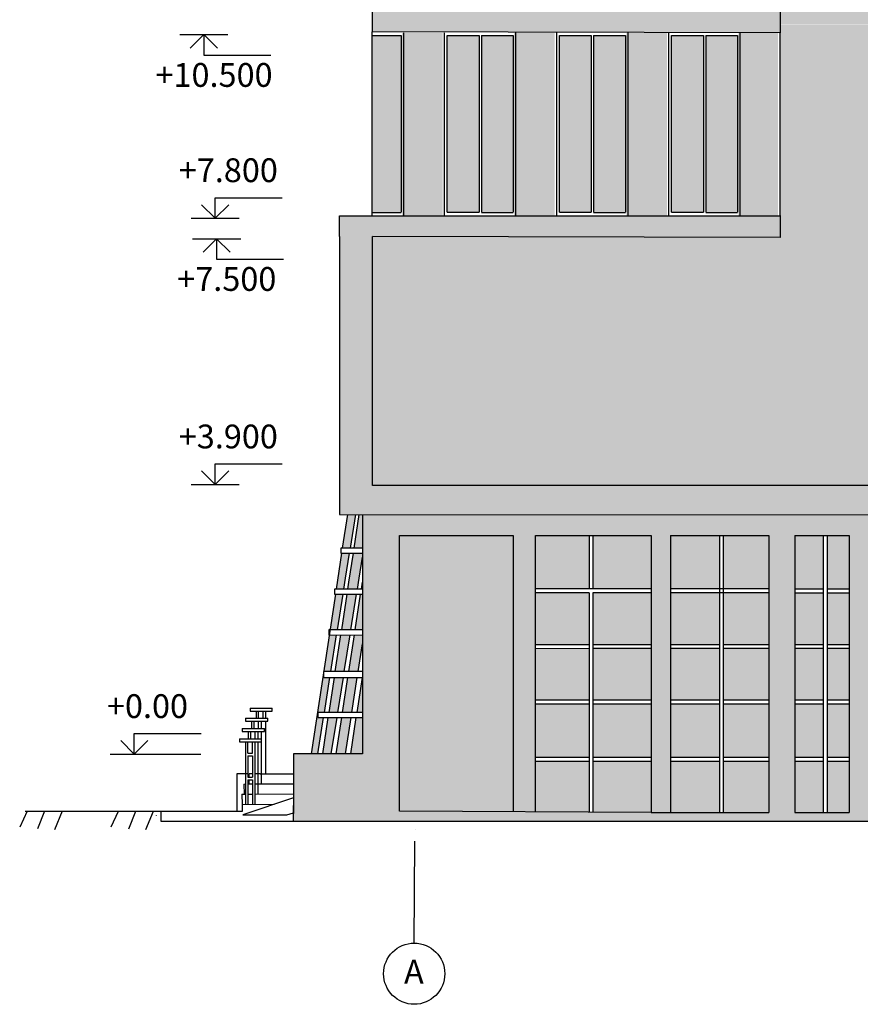
# Model space of a CAD drawing. Units: millimetres. Extents: x 242694 to 614605, y 301931 to 497979.
# Drawn here: x 279619 to 291985, y 325021 to 339498 of the extents above; entities that cross this region are included whole.
import ezdxf

# ---------------------------------------------------------------- set-up
doc = ezdxf.new("R2010")
doc.units = ezdxf.units.MM
doc.linetypes.add('Dot & Dashed', pattern=[1817.499995, 1500, -176.388884, 0, -141.111112])
for name, color, linetype in [('Arcs_Circles', 7, 'Continuous'), ('Floors', 7, 'Continuous'), ('Lines', 7, 'Continuous'), ('Text blocks', 7, 'Continuous')]:
    doc.layers.add(name, color=color, linetype=linetype)
doc.styles.add('СГЕНЕРИР_СТИЛЬ_1', font='isocp.shx', dxfattribs={"bigfont": 'BIGFONT.SHX'})
doc.styles.add('СГЕНЕРИР_СТИЛЬ_3', font='txt')
pattern_1 = [(0, (0, 0), (0, 6.985), [5.08, -1.905]), (90, (0, 0), (-6.985, 4e-16), [5.08, -1.905])]

# ---------------------------------------------------------------- blocks, each defined once
blk = doc.blocks.new('Линия_2152', base_point=(98787, -23456))
at = {"layer": 'Lines', "linetype": 'Continuous'}
blk.add_line((98787, -23456), (98787, -23153), dxfattribs=at)
at = {"layer": 'Lines', "color": 5, "linetype": 'Continuous', "lineweight": 35}
for q in [(98587, -23256), (98987, -23256)]:
    blk.add_line((98787, -23456), q, dxfattribs=at)
blk = doc.blocks.new('Линия_2172', base_point=(99307, -23756))
at = {"layer": 'Lines', "color": 5, "linetype": 'Continuous', "lineweight": 35}
for q in [(99107, -23956), (99507, -23956)]:
    blk.add_line((99307, -23756), q, dxfattribs=at)
at = {"layer": 'Lines', "linetype": 'Continuous'}
blk.add_line((99307, -23756), (99307, -24059), dxfattribs=at)

msp = doc.modelspace()

# ---------------------------------------------------------------- hatches: boundary and pattern name
at = {"true_color": 0xf26722}
h = msp.add_hatch(dxfattribs=at)
h.set_pattern_fill('ANGLE', color=30)
h.set_pattern_definition(pattern_1)
h.paths.add_polyline_path([(300181.7, 355622.7), (300181.7, 355679.8), (287257.1, 355679.6), (287257.1, 354371.4), (287846.5, 354371.4), (287846.5, 354735.1), (288015, 354735.1), (288015, 354371.4), (300181.7, 354371.4)])
h.paths.add_polyline_path([(290806.1, 348644.4), (284806.1, 348644.4), (284806.1, 348340.6), (290805.3, 348325.6)])
h.paths.add_polyline_path([(290805.3, 345635.9), (284805.3, 345635.9), (284805.3, 345335.4), (290804.5, 345320.4)])
h.paths.add_polyline_path([(290804.5, 342630.7), (284804.5, 342630.7), (284804.5, 342326.9), (290803.7, 342311.9)])
h.paths.add_polyline_path([(290804.5, 339622.2), (284804.5, 339622.2), (284804.5, 339318.4), (290803.7, 339303.4)])
at = {"true_color": 0xfecc66}
h = msp.add_hatch(dxfattribs=at)
h.set_pattern_fill('ANGLE', color=31)
h.set_pattern_definition([(0, (0, 2980.234), (0, 6.985), [5.08, -1.905]), (90, (0, 2980.234), (-6.985, 4e-16), [5.08, -1.905])])
h.paths.add_polyline_path([(293942.3, 342253.9), (293942, 342253.9), (293942.3, 342407.9), (290804, 342407.9), (290804.1, 339436.2), (293941.9, 339426.9)])
h = msp.add_hatch(dxfattribs=at)
h.set_pattern_fill('ANGLE', color=31)
h.set_pattern_definition(pattern_1)
h.paths.add_polyline_path([(293942.3, 339273.6), (293942, 339273.6), (293942.3, 339427.6), (290804, 339427.6), (290804.1, 336456), (293941.9, 336446.7)])
at = {"true_color": 0xadddf7}
h = msp.add_hatch(dxfattribs=at)
h.set_pattern_fill('ANGLE', color=141)
h.set_pattern_definition(pattern_1)
h.paths.add_polyline_path([(290178.7, 339264.9), (289710.7, 339264.9), (289710.7, 336665.4), (290178.7, 336665.4)])
h.paths.add_polyline_path([(289676.2, 339265.2), (289208.7, 339265.2), (289208.7, 336665.6), (289676.2, 336665.6)])
h.paths.add_polyline_path([(288528.7, 339264.9), (288060.7, 339264.9), (288060.7, 336665.4), (288528.7, 336665.4)])
h.paths.add_polyline_path([(288026.2, 339265.2), (287558.7, 339265.2), (287558.7, 336665.6), (288026.2, 336665.6)])
h.paths.add_polyline_path([(286878.7, 339264.9), (286410.7, 339264.9), (286410.7, 336665.4), (286878.7, 336665.4)])
h.paths.add_polyline_path([(286376.2, 339265.2), (285908.7, 339265.2), (285908.7, 336665.6), (286376.2, 336665.6)])
h.paths.add_polyline_path([(285228.7, 339264.9), (284803.7, 339264.9), (284803.7, 336665.4), (285228.7, 336665.4)])
at = {"true_color": 0xfecc66}
h = msp.add_hatch(dxfattribs=at)
h.set_pattern_fill('ANGLE', color=31)
h.set_pattern_definition([(0, (-30.062, -12046.254), (0, 6.985), [5.08, -1.905]), (90, (-30.062, -12046.254), (-6.985, 4e-16), [5.08, -1.905])])
h.paths.add_polyline_path([(285841, 339303.5), (285241, 339303.5), (285241, 336598.2), (285841, 336598.2)])
h.paths.add_polyline_path([(287491, 339303.5), (286891, 339303.5), (286891, 336598.2), (287491, 336598.2)])
h.paths.add_polyline_path([(289141, 339303.5), (288541, 339303.5), (288541, 336598.2), (289141, 336598.2)])
h.paths.add_polyline_path([(290776.1, 339303.5), (290191, 339303.5), (290191, 336598.2), (290776.1, 336598.2), (290776.1, 336601.5)])
at = {"true_color": 0xf26722}
h = msp.add_hatch(dxfattribs=at)
h.set_pattern_fill('ANGLE', color=30)
h.set_pattern_definition(pattern_1)
h.paths.add_polyline_path([(290804.5, 336613.7), (284324.5, 336613.7), (284324.5, 336309.9), (284324.5, 332220.8), (299759.7, 332213.6), (299759.7, 327835.5), (300169.6, 327835.5), (300169.6, 328699.7), (300169.6, 332646.8), (284809.6, 332646.8), (284809.6, 336309.9), (290803.7, 336294.9)])
at = {"true_color": 0xfecc66}
h = msp.add_hatch(color=31, dxfattribs=at)
h.dxf.hatch_style = 1
h.paths.add_polyline_path([(295467, 335376.3), (296524.6, 335376.3), (296524.6, 332646.8), (297081.1, 332646.8), (297081.1, 335376.3), (298138.7, 335376.3), (298138.7, 332646.8), (298782.2, 332646.8), (298782.2, 335376.3), (299839.8, 335376.3), (299839.8, 332646.8), (300169.6, 332646.8), (300169.6, 336265), (300169.6, 336304.1), (293941.1, 336294.9), (293941.9, 336456), (290804.1, 336456), (290803.7, 336294.9), (284809.6, 336309.9), (284809.6, 332646.8), (295467, 332646.8)])
h = msp.add_hatch(dxfattribs=at)
h.set_pattern_fill('ANGLE', color=31)
h.set_pattern_definition(pattern_1)
h.paths.add_polyline_path([(299759.7, 332213.6), (297561.5, 332214.7), (297561.5, 327835.5), (299759.7, 327835.5)], flags=17)
h.paths.add_polyline_path([(297561.5, 332214.7), (284662.9, 332220.7), (284661.3, 328704), (283646.7, 328704), (283646.7, 327825.1), (283646.7, 327709), (285441.2, 327709), (285442.8, 327857.6), (285207.9, 327858.8), (285207.9, 331912), (286878.2, 331912), (286878.3, 327850.2), (287205.5, 327848.5), (287205.3, 331913.9), (288910, 331913.9), (288910, 327839.7), (289190.4, 327839.7), (289190.4, 331913.9), (290636.8, 331913.9), (290636.8, 327839.7), (289190.4, 327839.7), (288910, 327839.7), (285442.8, 327857.6), (285441.2, 327709), (301774.5, 327709), (301774.5, 327835.5), (292183.8, 327835.5), (292183.8, 328699.9), (292208.9, 329576.9), (292149.2, 329576.9), (292149.2, 329654.3), (292387.2, 329654.3), (292387.2, 331050.4), (293761.2, 331050.4), (293761.2, 329654.3), (294163.9, 329654.3), (294163.9, 331058.7), (295544, 331058.7), (295544, 329518.8), (294437.6, 329518.8), (295678.2, 328833.5), (295678.2, 328757.7), (295605.3, 328797.7), (295605.3, 328634.4), (295677.5, 328594.9), (295677.5, 328519.1), (295605.3, 328558.8), (295605.3, 328392.4), (295678.9, 328352.1), (295678.9, 328276.4), (295605.3, 328316.8), (295605.3, 328131.4), (295678.9, 328091.1), (295678.9, 328015.3), (295605.3, 328055.8), (295605.3, 327949.9), (295647.9, 327949.9), (295647.9, 327835.5), (297561.5, 327835.5)])
h.paths.add_polyline_path([(291820.1, 327839.7), (291020, 327839.7), (291020, 331913.9), (291820.1, 331913.9)], flags=16)
at = {"true_color": 0xadddf7}
h = msp.add_hatch(dxfattribs=at)
h.set_pattern_fill('ANGLE', color=141)
h.set_pattern_definition(pattern_1)
h.paths.add_polyline_path([(284563.3, 332220.7), (284439.2, 332220.8), (284364.5, 331726.5), (284484.3, 331726.5)])
h.paths.add_polyline_path([(284662.9, 332220.7), (284614, 332220.7), (284538.8, 331726.5), (284662.7, 331726.5)])
h.paths.add_polyline_path([(284662.6, 331596.8), (284662.6, 331653.4), (284527.7, 331653.4), (284463.3, 331229.7), (284447.5, 331126.6), (284586.7, 331126.6), (284611.9, 331285.9)])
h.paths.add_polyline_path([(284472.7, 331653.4), (284353.5, 331653.4), (284273.9, 331126.6), (284388.7, 331126.6), (284413.9, 331285.9)])
h.paths.add_polyline_path([(284377.1, 331053.6), (284262.9, 331053.6), (284183.5, 330527.9), (284293.7, 330527.9)])
h.paths.add_polyline_path([(284575.1, 331053.6), (284436.3, 331053.6), (284355.7, 330527.9), (284491.7, 330527.9)])
h.paths.add_polyline_path([(284662.4, 331053.6), (284634.3, 331053.6), (284553.7, 330527.9), (284662.1, 330527.9)])
h.paths.add_polyline_path([(284479.8, 330453.2), (284344.1, 330451.9), (284261.9, 329915.5), (284394.5, 329915.5)])
h.paths.add_polyline_path([(284281.5, 330451.3), (284171.7, 330450.3), (284091, 329915.5), (284196.5, 329915.5)])
h.paths.add_polyline_path([(284662.1, 330454.9), (284542.4, 330453.7), (284459.9, 329915.5), (284598.8, 329915.5), (284662, 330327.2)])
h.paths.add_polyline_path([(284585.1, 329826.6), (284446.3, 329826.6), (284367.6, 329313.1), (284506.2, 329313.1)])
h.paths.add_polyline_path([(284380.4, 329826.6), (284248.3, 329826.6), (284169.6, 329313.1), (284298.9, 329313.1)])
h.paths.add_polyline_path([(284182.4, 329826.6), (284087.2, 329826.6), (284087.2, 329890.9), (283908, 328704), (284004.3, 328704), (284089.4, 329240), (284006.5, 329240), (284006.5, 329313.1), (284101, 329313.1)])
h.paths.add_polyline_path([(284287.3, 329240), (284158.4, 329240), (284076.3, 328704), (284202.3, 328704)])
h.paths.add_polyline_path([(284495, 329240), (284356.4, 329240), (284274.3, 328704), (284412.6, 328704)])
h.paths.add_polyline_path([(284661.5, 329240), (284571.1, 329240), (284488.8, 328704), (284661.3, 328704)])
h.paths.add_polyline_path([(284661.8, 329826.6), (284661.3, 329826.6), (284582.4, 329313.1), (284661.5, 329313.1)])
at = {"true_color": 0xfeeab9}
h = msp.add_hatch(dxfattribs=at)
h.set_pattern_fill('ANGLE', color=254)
h.set_pattern_definition(pattern_1)
h.paths.add_polyline_path([(286878.2, 331912), (285207.9, 331912), (285207.9, 327858.8), (286878.3, 327850.2)])
at = {"true_color": 0xadddf7}
h = msp.add_hatch(dxfattribs=at)
h.set_pattern_fill('ANGLE', color=141)
h.set_pattern_definition(pattern_1)
h.paths.add_polyline_path([(287993.7, 331913.9), (287205.3, 331913.9), (287205.3, 331127.9), (287993.7, 331127.9)])
h.paths.add_polyline_path([(288910, 331913.9), (288048.2, 331913.9), (288048.2, 331127.9), (288910, 331128)])
h.paths.add_polyline_path([(288910, 331069.9), (288048.2, 331069.8), (288048.2, 330313), (288910, 330313)])
h.paths.add_polyline_path([(287993.7, 331069.8), (287205.3, 331069.8), (287205.4, 330312.9), (287993.7, 330313)])
h.paths.add_polyline_path([(288910, 330254.9), (288048.2, 330254.9), (288048.2, 329498.9), (288910, 329498.9)])
h.paths.add_polyline_path([(287993.7, 330254.9), (287205.4, 330254.8), (287205.4, 329498.8), (287993.7, 329498.9)])
h.paths.add_polyline_path([(287993.7, 329440.8), (287205.4, 329440.7), (287205.5, 328654.1), (287993.7, 328654.1)])
h.paths.add_polyline_path([(288910, 329440.8), (288048.2, 329440.8), (288048.2, 328654.1), (288910, 328654.1)])
h.paths.add_polyline_path([(288910, 328596.1), (288048.2, 328596.1), (288048.2, 327844.1), (288910, 327839.7)])
h.paths.add_polyline_path([(287993.7, 328596.1), (287205.5, 328596), (287205.5, 327848.5), (287993.7, 327844.4)])
h = msp.add_hatch(dxfattribs=at)
h.set_pattern_fill('ANGLE', color=141)
h.set_pattern_definition(pattern_1)
h.paths.add_polyline_path([(289913.6, 331913.9), (289190.4, 331913.9), (289190.4, 331128), (289913.6, 331128)])
h.paths.add_polyline_path([(290636.8, 331913.9), (289968.1, 331913.9), (289968.1, 331128), (290636.8, 331128)])
h.paths.add_polyline_path([(290636.8, 331069.9), (289968.1, 331069.9), (289968.1, 330313), (290636.8, 330313)])
h.paths.add_polyline_path([(289913.6, 331069.9), (289190.4, 331069.9), (289190.4, 330313), (289913.6, 330313)])
h.paths.add_polyline_path([(289913.6, 330254.9), (289190.4, 330254.9), (289190.4, 329498.9), (289913.6, 329498.9)])
h.paths.add_polyline_path([(290636.8, 330254.9), (289968.1, 330254.9), (289968.1, 329498.9), (290636.8, 329498.9)])
h.paths.add_polyline_path([(290636.8, 329440.8), (289968.1, 329440.8), (289968.1, 328654.1), (290636.8, 328654.1)])
h.paths.add_polyline_path([(289913.6, 329440.8), (289190.4, 329440.8), (289190.4, 328654.1), (289913.6, 328654.1)])
h.paths.add_polyline_path([(289913.6, 328596.1), (289190.4, 328596.1), (289190.4, 327839.7), (289913.6, 327839.7)])
h.paths.add_polyline_path([(290636.8, 328596.1), (289968.1, 328596.1), (289968.1, 327839.7), (290636.8, 327839.7)])
h.paths.add_polyline_path([(291440.3, 331913.9), (291020, 331913.9), (291020, 331128), (291440.3, 331128)])
h.paths.add_polyline_path([(291820.1, 331913.9), (291494.8, 331913.9), (291494.8, 331128), (291820.1, 331128)])
h.paths.add_polyline_path([(291820.1, 331069.9), (291494.8, 331069.9), (291494.8, 330313), (291820.1, 330313)])
h.paths.add_polyline_path([(291440.3, 331069.9), (291020, 331069.9), (291020, 330313), (291440.3, 330313)])
h.paths.add_polyline_path([(291440.3, 330254.9), (291020, 330254.9), (291020, 329498.9), (291440.3, 329498.9)])
h.paths.add_polyline_path([(291820.1, 330254.9), (291494.8, 330254.9), (291494.8, 329498.9), (291820.1, 329498.9)])
h.paths.add_polyline_path([(291820.1, 329440.8), (291494.8, 329440.8), (291494.8, 328654.1), (291820.1, 328654.1)])
h.paths.add_polyline_path([(291440.3, 329440.8), (291020, 329440.8), (291020, 328654.1), (291440.3, 328654.1)])
h.paths.add_polyline_path([(291440.3, 328596.1), (291020, 328596.1), (291020, 327839.7), (291440.3, 327839.7)])
h.paths.add_polyline_path([(291820.1, 328596.1), (291494.8, 328596.1), (291494.8, 327839.7), (291820.1, 327839.7)])
h.paths.add_polyline_path([(293012.2, 330867), (292535.6, 330867), (292536.2, 329709.2), (293012.2, 329709.2)])
h.paths.add_polyline_path([(293619.1, 330867), (293183.9, 330867), (293183.9, 329709.2), (293619.1, 329709.2)])
h.paths.add_polyline_path([(295438.1, 330967.8), (294269.8, 330967.8), (294269.8, 329611.5), (294273, 329609.8), (295438.1, 329609.8)])

# ---------------------------------------------------------------- linework, layer by layer
for p, q in [((284804.5, 339622.2), (284804.5, 339318.4)), ((290804.5, 339625.6), (290803.7, 339303.4)), ((284803.7, 336617.1), (284803.7, 339319)), ((284803.7, 339264.9), (285228.7, 339264.9)), ((290803.7, 339303.4), (284804.5, 339318.4)), ((285228.7, 339264.9), (285228.7, 336665.6)), ((285268.7, 336617.3), (285268.7, 339303.7)), ((285868.7, 336617.3), (285868.7, 339303.7)), ((285908.7, 339265.2), (286376.2, 339265.2)), ((285908.7, 336665.6), (285908.7, 339265.2)), ((286376.2, 339265.2), (286376.2, 336665.6)), ((286410.2, 339264.9), (286878.7, 339264.9)), ((286410.7, 339264.9), (286410.7, 336665.6)), ((286878.7, 339264.9), (286878.7, 336665.6)), ((286918.7, 336617.3), (286918.7, 339303.7)), ((287518.7, 336617.3), (287518.7, 339303.7)), ((287558.7, 339265.2), (288026.2, 339265.2)), ((287558.7, 336665.6), (287558.7, 339265.2)), ((288026.2, 339265.2), (288026.2, 336665.6)), ((288060.2, 339264.9), (288528.7, 339264.9)), ((288060.7, 339264.9), (288060.7, 336665.6)), ((288143.7, 339264.9), (288387.8, 339264.9)), ((288528.7, 339264.9), (288528.7, 336665.6)), ((288568.7, 336617.3), (288568.7, 339303.7)), ((289168.7, 336617.3), (289168.7, 339303.7)), ((289208.7, 339265.2), (289676.2, 339265.2)), ((289208.7, 336665.6), (289208.7, 339265.2)), ((289676.2, 339265.2), (289676.2, 336665.6)), ((289710.2, 339264.9), (290178.7, 339264.9)), ((289710.7, 339264.9), (289710.7, 336665.6)), ((289793.7, 339264.9), (290037.8, 339264.9)), ((290178.7, 339264.9), (290178.7, 336665.6)), ((290218.7, 336617.3), (290218.7, 339303.7)), ((290803.7, 336617.1), (290803.7, 339303.4)), ((284324.5, 336613.7), (290803.7, 336613.7)), ((284324.5, 336309.9), (284324.5, 336613.7)), ((284803.7, 336665.4), (285228.7, 336665.4)), ((285908.7, 336665.6), (286376.2, 336665.6)), ((286410.2, 336665.4), (286878.7, 336665.4)), ((287558.7, 336665.6), (288026.2, 336665.6)), ((288060.2, 336665.4), (288528.7, 336665.4)), ((289208.7, 336665.6), (289676.2, 336665.6)), ((289710.2, 336665.4), (290178.7, 336665.4)), ((290804.5, 336617.1), (290803.7, 336294.9)), ((284324.5, 336309.9), (284324.5, 332220.8)), ((284809.6, 332646.8), (284809.6, 336309.9)), ((290803.7, 336294.9), (284809.6, 336309.9)), ((284324.5, 332646.8), (284324.3, 332220.8)), ((300169.6, 332646.8), (284809.6, 332646.8)), ((284324.5, 332220.8), (299759.7, 332213.6)), ((284439.2, 332220.8), (284364.5, 331726.5)), ((284484.3, 331726.5), (284563.3, 332220.7)), ((284538.8, 331726.5), (284614, 332220.7)), ((284662.9, 332220.7), (284661.3, 328704)), ((285207.9, 327858.8), (285207.9, 331912)), ((285207.9, 331912), (286878.2, 331912)), ((286878.2, 331912), (286878.3, 327850.2)), ((287205.5, 327848.5), (287205.3, 331913.9)), ((287205.3, 331913.9), (288910, 331913.9)), ((287993.7, 331913.9), (287993.7, 331128)), ((288048.2, 331913.9), (288048.2, 331128)), ((288910, 331913.9), (288910, 327839.7)), ((289190.4, 331913.9), (289190.4, 327839.7)), ((289190.4, 331913.9), (290636.8, 331913.9)), ((289913.6, 331913.9), (289913.6, 327843.3)), ((289968.1, 331913.9), (289968.1, 327843.3)), ((290636.8, 331913.9), (290636.8, 327839.7)), ((291020, 331913.9), (291820.1, 331913.9)), ((291020, 331913.9), (291020, 327839.7)), ((291440.3, 331913.9), (291440.3, 327843.3)), ((291494.8, 331913.9), (291494.8, 327843.3)), ((291820.1, 331913.9), (291820.1, 327839.7)), ((284661.3, 331726.5), (284344.8, 331726.5)), ((284344.8, 331726.5), (284344.8, 331653.4)), ((284353.5, 331653.4), (284273.9, 331126.6)), ((284344.8, 331653.4), (284661.3, 331653.4)), ((284413.9, 331285.9), (284472.7, 331653.4)), ((284463.3, 331229.7), (284527.7, 331653.4)), ((284611.9, 331285.9), (284662.6, 331596.8)), ((284388.7, 331126.6), (284413.9, 331285.9)), ((284586.7, 331126.6), (284611.9, 331285.9)), ((284661.3, 331126.6), (284248.7, 331126.6)), ((284248.7, 331126.6), (284248.7, 331053.6)), ((284447.5, 331126.6), (284463.3, 331229.7)), ((284645.5, 331126.6), (284661.3, 331229.7)), ((288910, 331128), (287205.3, 331127.9)), ((290636.8, 331128), (289190.4, 331128)), ((291020, 331128), (291440.3, 331128)), ((291494.8, 331128), (291820.1, 331128)), ((284262.9, 331053.6), (283908, 328704)), ((284248.7, 331053.6), (284661.3, 331053.6)), ((284293.7, 330527.9), (284377.1, 331053.6)), ((284355.7, 330527.9), (284436.3, 331053.6)), ((284491.7, 330527.9), (284575.1, 331053.6)), ((284553.7, 330527.9), (284634.3, 331053.6)), ((287993.7, 331069.8), (287205.3, 331069.8)), ((287993.7, 331069.9), (287993.7, 327843.3)), ((288910, 331069.9), (288048.2, 331069.8)), ((288048.2, 331069.9), (288048.2, 327843.3)), ((290636.8, 331069.9), (289190.4, 331069.9)), ((291020, 331069.9), (291440.3, 331069.9)), ((291494.8, 331069.9), (291820.1, 331069.9)), ((284661.3, 330527.9), (284168, 330527.9)), ((284168, 330527.9), (284168, 330450.2)), ((284168, 330450.2), (284661.3, 330454.9)), ((284196.5, 329915.5), (284281.5, 330451.3)), ((284261.9, 329915.5), (284344.1, 330451.9)), ((284394.5, 329915.5), (284479.8, 330453.2)), ((284459.9, 329915.5), (284542.4, 330453.7)), ((284598.8, 329915.5), (284661.3, 330322.3)), ((287205.4, 330312.9), (287993.7, 330313)), ((287205.4, 330254.8), (287993.7, 330254.9)), ((288048.2, 330313), (288910, 330313)), ((288048.2, 330254.9), (288910, 330254.9)), ((289190.4, 330313), (289913.6, 330313)), ((289190.4, 330254.9), (289913.6, 330254.9)), ((289968.1, 330313), (290636.8, 330313)), ((289968.1, 330254.9), (290636.8, 330254.9)), ((291020, 330313), (291440.3, 330313)), ((291020, 330254.9), (291440.3, 330254.9)), ((291494.8, 330313), (291820.1, 330313)), ((291494.8, 330254.9), (291820.1, 330254.9)), ((284661.3, 329915.5), (284087.2, 329915.5)), ((284087.2, 329915.5), (284087.2, 329826.6)), ((284087.2, 329826.6), (284661.3, 329826.6)), ((284101, 329313.1), (284182.4, 329826.6)), ((284169.6, 329313.1), (284248.3, 329826.6)), ((284298.9, 329313.1), (284380.4, 329826.6)), ((284367.6, 329313.1), (284446.3, 329826.6)), ((284506.2, 329313.1), (284585.1, 329826.6)), ((284582.4, 329313.1), (284661.3, 329826.6)), ((287205.4, 329498.8), (287993.7, 329498.9)), ((288048.2, 329498.9), (288910, 329498.9)), ((289190.4, 329498.9), (289913.6, 329498.9)), ((289968.1, 329498.9), (290636.8, 329498.9)), ((291020, 329498.9), (291440.3, 329498.9)), ((291494.8, 329498.9), (291820.1, 329498.9)), ((283007.4, 329376.7), (283333.6, 329376.7)), ((283007.4, 329376.7), (283007.4, 329331.6)), ((283333.6, 329331.6), (283333.6, 329376.7)), ((287205.4, 329440.7), (287993.7, 329440.8)), ((288048.2, 329440.8), (288910, 329440.8)), ((289190.4, 329440.8), (289913.6, 329440.8)), ((289968.1, 329440.8), (290636.8, 329440.8)), ((291020, 329440.8), (291440.3, 329440.8)), ((291494.8, 329440.8), (291820.1, 329440.8)), ((282942.1, 329226.8), (283268.2, 329226.8)), ((282942.1, 329226.8), (282942.1, 329181.8)), ((283007.4, 329331.6), (283333.6, 329331.6)), ((283096.4, 329331.6), (283096.4, 329226.8)), ((283132.1, 329226.8), (283132.1, 329331.6)), ((283132.1, 329226.8), (283132.1, 329331.6)), ((283199, 329226.8), (283199, 329331.6)), ((283234.7, 329326.7), (283234.7, 329226.8)), ((283268.2, 329181.8), (283268.2, 329226.8)), ((284004.3, 328704), (284089.4, 329240)), ((284661.3, 329313.1), (284006.5, 329313.1)), ((284006.5, 329313.1), (284006.5, 329240)), ((284006.5, 329240), (284661.3, 329240)), ((284076.3, 328704), (284158.4, 329240)), ((284202.3, 328704), (284287.3, 329240)), ((284274.3, 328704), (284356.4, 329240)), ((284412.6, 328704), (284495, 329240)), ((284488.8, 328704), (284571.1, 329240)), ((282893.5, 329078.3), (283219.7, 329078.3)), ((282893.5, 329078.3), (282893.5, 329033.3)), ((282942.1, 329181.8), (283268.2, 329181.8)), ((283031.1, 329181.8), (283031.1, 329078.3)), ((283066.7, 329078.3), (283066.7, 329181.8)), ((283066.7, 329078.3), (283066.7, 329181.8)), ((283133.7, 329078.3), (283133.7, 329181.8)), ((283133.7, 329078.3), (283133.7, 329181.8)), ((283169.3, 329181.8), (283169.3, 329078.3)), ((283219.7, 329033.3), (283219.7, 329078.3)), ((283234.7, 329181.8), (283234.7, 328409.3)), ((282851.3, 328925.9), (282851.3, 328880.8)), ((282851.3, 328925.9), (283177.5, 328925.9)), ((282893.5, 329033.3), (283219.7, 329033.3)), ((282982.5, 329033.3), (282982.5, 328925.9)), ((283018.2, 328925.9), (283018.2, 329033.3)), ((283018.2, 328925.9), (283018.2, 329033.3)), ((283085.1, 328925.9), (283085.1, 329033.3)), ((283120.8, 329028.3), (283120.8, 328925.9)), ((283169.3, 329033.3), (283169.3, 328925.9)), ((283177.5, 328880.8), (283177.5, 328925.9)), ((282851.3, 328880.8), (283177.5, 328880.8)), ((282940.4, 328880.8), (282940.4, 328712.1)), ((282940.4, 328875.9), (282940.4, 327957.1)), ((282976, 328711.6), (282976, 328880.8)), ((283043, 328711.6), (283043, 328880.8)), ((283078.6, 328880.8), (283078.6, 328710.6)), ((283078.6, 328875.9), (283078.6, 327958.5)), ((283120.8, 328880.8), (283120.8, 328111)), ((283169.3, 328880.8), (283169.3, 328259.5)), ((280951, 328698.5), (282284.8, 328699.9)), ((282976, 328711.6), (283043, 328711.6)), ((282976, 328672.2), (282976, 328359.2)), ((282976, 328672.2), (283043, 328672.2)), ((283043, 328672.2), (283043, 328359.2)), ((284661.3, 328704), (283646.7, 328704)), ((283646.7, 328704), (283646.7, 327825.1)), ((287205.5, 328654.1), (287993.7, 328654.1)), ((288048.2, 328654.1), (288910, 328654.1)), ((289190.4, 328654.1), (289913.6, 328654.1)), ((289968.1, 328654.1), (290636.8, 328654.1)), ((291020, 328654.1), (291440.3, 328654.1)), ((291494.8, 328654.1), (291820.1, 328654.1)), ((287205.5, 328596), (287993.7, 328596.1)), ((288048.2, 328596.1), (288910, 328596.1)), ((289190.4, 328596.1), (289913.6, 328596.1)), ((289968.1, 328596.1), (290636.8, 328596.1)), ((291020, 328596.1), (291440.3, 328596.1)), ((291494.8, 328596.1), (291820.1, 328596.1)), ((282963.3, 328411.3), (282815.3, 328411.3)), ((282815.3, 328411.3), (282815.3, 327867.4)), ((282976, 328359.2), (283043, 328359.2)), ((283043, 328409.3), (282995.2, 328409.3)), ((282995.2, 328359.2), (282995.2, 328409.3)), ((283156.9, 328409.3), (283078.6, 328409.3)), ((283156.9, 328409.3), (283646.7, 328409.3)), ((282918, 328260.1), (282940.4, 328260.2)), ((282918, 328260.1), (282919.6, 328110.1)), ((282976, 328319.8), (282976, 327958.5)), ((282976, 328319.8), (283043, 328319.8)), ((282976, 328260.4), (283043, 328260.8)), ((282995.2, 328260.9), (282995.2, 328319.8)), ((283043, 328319.8), (283043, 327957.1)), ((283078.6, 328261.1), (283646.7, 328264.6)), ((282888.9, 328109.4), (282940.4, 328109.7)), ((282888.9, 328109.4), (282890.5, 327959.8)), ((283646.7, 328058.5), (282902, 327805.8)), ((282976, 328110), (283043, 328110.4)), ((283078.6, 328110.7), (283648.3, 328114.6)), ((282890.6, 327956.5), (283360.8, 327961.5)), ((282890.6, 327956.5), (282890.6, 327857.6)), ((283646.7, 327709), (283646.7, 327945.5)), ((281698.4, 327857.6), (279697.6, 327857.6)), ((281698.4, 327709), (281698.4, 327857.6)), ((282890.6, 327857.6), (281705.4, 327857.6)), ((282902, 327805.8), (283546.7, 327805.8)), ((282902, 327805.8), (283546.7, 327805.8)), ((283546.7, 327805.8), (283646.7, 327837.4)), ((288910, 327839.7), (285207.9, 327858.8)), ((288910, 327839.7), (289190.4, 327839.7)), ((289190.4, 327839.7), (290636.8, 327839.7)), ((291020, 327839.7), (291820.1, 327839.7)), ((283646.7, 327709), (281698.4, 327709)), ((302756.7, 327709), (283646.7, 327709))]:
    msp.add_line(p, q)
at = {"layer": 'Arcs_Circles', "linetype": 'Continuous'}
msp.add_circle((285422.5, 325470.9), 450, dxfattribs=at)
at = {"layer": 'Floors', "color": 8, "linetype": 'Continuous', "lineweight": 25, "true_color": 0x747474}
for p, q in [((281629.9, 327794.9), (281633.7, 327794.9)), ((281629.9, 327793.9), (281629.9, 327794.9))]:
    msp.add_line(p, q, dxfattribs=at)
at = {"layer": 'Lines', "linetype": 'Continuous'}
for p, q in [((281973.6, 339277.9), (282681.9, 339277.9)), ((282327.7, 338975.1), (283312.5, 338975.1)), ((282494.1, 336880.8), (283478.8, 336880.8)), ((282139.9, 336577.9), (282848.2, 336577.9)), ((282161.7, 336278), (282870, 336278)), ((282515.9, 335975.2), (283500.6, 335975.2)), ((282494.1, 332965.9), (283478.8, 332965.9)), ((282139.9, 332663.1), (282848.2, 332663.1)), ((281305.1, 329001.3), (282289.8, 329001.3)), ((280951, 328698.5), (281659.2, 328698.5)), ((279729.7, 327859.8), (279619.3, 327626.4)), ((279982.8, 327859.8), (279879, 327600.4)), ((280242.5, 327859.8), (280132.2, 327587.4)), ((281068.9, 327857.6), (280958.6, 327624.2)), ((281322.1, 327857.6), (281218.2, 327598.2)), ((281581.8, 327857.6), (281471.4, 327585.2))]:
    msp.add_line(p, q, dxfattribs=at)
at = {"layer": 'Lines', "linetype": 'Dot & Dashed'}
msp.add_line((285422.5, 325920.9), (285436, 327709), dxfattribs=at)

# ---------------------------------------------------------------- block references
at = {"layer": 'Lines', "linetype": 'Continuous'}
for name, p in [('Линия_2172', (282327.7, 339277.9)), ('Линия_2152', (282494.1, 336577.9)), ('Линия_2172', (282515.9, 336278)), ('Линия_2152', (282494.1, 332663.1)), ('Линия_2152', (281305.1, 328698.5))]:
    msp.add_blockref(name, p, dxfattribs=at)

# ---------------------------------------------------------------- texts
at = {"layer": 'Text blocks', "linetype": 'Continuous', "char_height": 350, "attachment_point": 5}
for s, insert, width, style in [('{\\fISOCPEUR|b0|i0|c0|p34;+10.500}', (282477.8, 338685.5), 2432.247, 'СГЕНЕРИР_СТИЛЬ_3'), ('{\\fISOCPEUR|b0|i0|c0|p34;+7.800}', (282688.2, 337284.7), 2007.851, 'СГЕНЕРИР_СТИЛЬ_3'), ('{\\fISOCPEUR|b0|i0|c0|p34;+7.500}', (282665.9, 335685.6), 2141.707, 'СГЕНЕРИР_СТИЛЬ_3'), ('\\pt1400;{\\fISOCPEUR|b0|i0|c204|p34;+3.900}', (282688.2, 333369.8), 1574.429, 'СГЕНЕРИР_СТИЛЬ_3'), ('{\\fISOCPEUR|b0|i0|c0|p34;+0.00}', (281499.2, 329405.2), 1744.042, 'СГЕНЕРИР_СТИЛЬ_3'), ('{\\fISOCPEUR|b0|i0|c204|p34;А}', (285418.1, 325500.3), 1144.937, 'СГЕНЕРИР_СТИЛЬ_1')]:
    msp.add_mtext(s, dxfattribs=dict(at, insert=insert, width=width, style=style))

doc.saveas('drawing.dxf')
